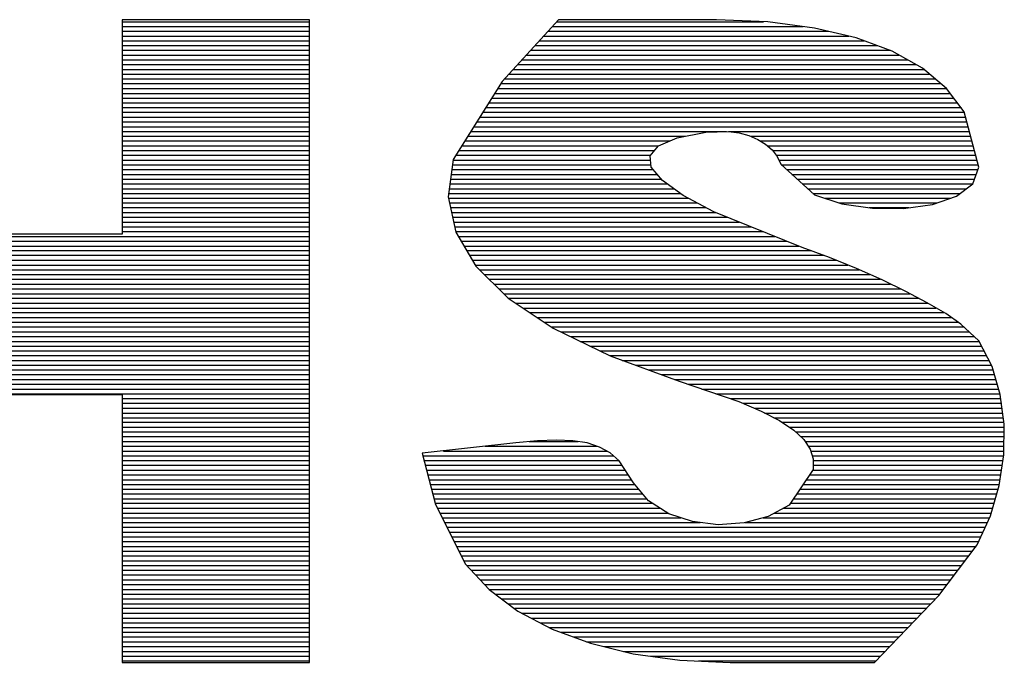
# Model space of a CAD drawing. Units: millimetres. Extents: x 66 to 344, y 143 to 208.
# Drawn here: x 281 to 283, y 159 to 160 of the extents above; entities that cross this region are included whole.
import ezdxf

# ---------------------------------------------------------------- set-up
doc = ezdxf.new("R2010")
doc.units = ezdxf.units.MM
doc.header["$LTSCALE"] = 23.1
doc.layers.add('BOT_DXF_CONTINUOUS_LINE', color=7, linetype='CONTINUOUS')

msp = doc.modelspace()

# ---------------------------------------------------------------- linework, layer by layer
at = {"layer": 'BOT_DXF_CONTINUOUS_LINE', "linetype": 'Continuous'}
for p, q in [((281.334, 159.7039), (281.334, 159.3905)), ((281.6078, 159.7039), (281.334, 159.7039)), ((281.334, 159.7008), (281.6078, 159.7008)), ((281.334, 159.694), (281.6078, 159.694)), ((281.6078, 158.7643), (281.6078, 159.7039)), ((281.9718, 159.7039), (281.8897, 159.6137)), ((281.9631, 159.694), (282.3294, 159.694)), ((281.9695, 159.7008), (282.2712, 159.7008)), ((282.2026, 159.7039), (281.9718, 159.7039)), ((282.2778, 159.7006), (282.2026, 159.7039)), ((282.3459, 159.6917), (282.2778, 159.7006)), ((281.334, 159.6869), (281.6078, 159.6869)), ((281.334, 159.68), (281.6078, 159.68)), ((281.9502, 159.68), (282.3959, 159.68)), ((281.9568, 159.6869), (282.3665, 159.6869)), ((282.4066, 159.6775), (282.3459, 159.6917)), ((281.334, 159.6732), (281.6078, 159.6732)), ((281.334, 159.666), (281.6078, 159.666)), ((281.9375, 159.666), (282.4373, 159.666)), ((281.9438, 159.6732), (282.4185, 159.6732)), ((282.4594, 159.6579), (282.4066, 159.6775)), ((281.334, 159.6592), (281.6078, 159.6592)), ((281.334, 159.6521), (281.6078, 159.6521)), ((281.9248, 159.6521), (282.4693, 159.6521)), ((281.9311, 159.6592), (282.4559, 159.6592)), ((282.5036, 159.633), (282.4594, 159.6579)), ((281.334, 159.645), (281.6078, 159.645)), ((281.334, 159.6384), (281.6078, 159.6384)), ((281.9121, 159.6384), (282.4945, 159.6384)), ((281.9187, 159.645), (282.482, 159.645)), ((281.334, 159.631), (281.6078, 159.631)), ((281.334, 159.6244), (281.6078, 159.6244)), ((281.8994, 159.6244), (282.514, 159.6244)), ((281.9057, 159.631), (282.5059, 159.631)), ((282.5389, 159.6033), (282.5036, 159.633)), ((281.334, 159.6173), (281.6078, 159.6173)), ((281.334, 159.6104), (281.6078, 159.6104)), ((281.8897, 159.6137), (281.8181, 159.4997)), ((281.8877, 159.6104), (282.5308, 159.6104)), ((281.893, 159.6173), (282.5227, 159.6173)), ((281.334, 159.6033), (281.6078, 159.6033)), ((281.334, 159.5962), (281.6078, 159.5962)), ((281.879, 159.5962), (282.5445, 159.5962)), ((281.8831, 159.6033), (282.5394, 159.6033)), ((282.5648, 159.5693), (282.5389, 159.6033)), ((281.334, 159.5893), (281.6078, 159.5893)), ((281.334, 159.5822), (281.6078, 159.5822)), ((281.8702, 159.5822), (282.5552, 159.5822)), ((281.8745, 159.5893), (282.5499, 159.5893)), ((281.334, 159.5754), (281.6078, 159.5754)), ((281.334, 159.5685), (281.6078, 159.5685)), ((281.8615, 159.5685), (282.5651, 159.5685)), ((281.8658, 159.5754), (282.5605, 159.5754)), ((282.5862, 159.4885), (282.5648, 159.5693)), ((281.334, 159.5614), (281.6078, 159.5614)), ((281.334, 159.5545), (281.6078, 159.5545)), ((281.8526, 159.5545), (282.5689, 159.5545)), ((281.8569, 159.5614), (282.5669, 159.5614)), ((281.334, 159.5474), (281.6078, 159.5474)), ((281.334, 159.5406), (281.6078, 159.5406)), ((281.8437, 159.5406), (282.2174, 159.5406)), ((281.8483, 159.5474), (282.5707, 159.5474)), ((282.1452, 159.5312), (282.1871, 159.5393)), ((282.1871, 159.5393), (282.2202, 159.5406)), ((282.2202, 159.5406), (282.2357, 159.5383)), ((282.2209, 159.5406), (282.5725, 159.5406)), ((282.2357, 159.5383), (282.2499, 159.5345)), ((281.334, 159.5337), (281.6078, 159.5337)), ((281.334, 159.5266), (281.6078, 159.5266)), ((281.8351, 159.5266), (282.1343, 159.5266)), ((281.8394, 159.5337), (282.1574, 159.5337)), ((282.1178, 159.5197), (282.1452, 159.5312)), ((282.2499, 159.5345), (282.2631, 159.5289)), ((282.2522, 159.5337), (282.5745, 159.5337)), ((282.2631, 159.5289), (282.2743, 159.522)), ((282.2669, 159.5266), (282.5763, 159.5266)), ((282.2743, 159.522), (282.2842, 159.5134)), ((281.334, 159.5197), (281.6078, 159.5197)), ((281.334, 159.5126), (281.6078, 159.5126)), ((281.8262, 159.5126), (282.1117, 159.5126)), ((281.8308, 159.5197), (282.1178, 159.5197)), ((282.1056, 159.505), (282.1178, 159.5197)), ((282.2771, 159.5197), (282.5781, 159.5197)), ((282.2842, 159.5134), (282.2915, 159.5037)), ((282.2844, 159.5126), (282.5801, 159.5126)), ((281.334, 159.5058), (281.6078, 159.5058)), ((281.334, 159.4987), (281.6078, 159.4987)), ((281.8181, 159.4997), (281.8105, 159.4451)), ((281.8181, 159.4987), (282.1064, 159.4987)), ((281.8221, 159.5058), (282.1056, 159.5058)), ((282.1074, 159.4882), (282.1056, 159.505)), ((282.2898, 159.5058), (282.5819, 159.5058)), ((282.2915, 159.5037), (282.2966, 159.4926)), ((282.2938, 159.4987), (282.5836, 159.4987)), ((282.2966, 159.4926), (282.3459, 159.4479)), ((281.334, 159.4915), (281.6078, 159.4915)), ((281.334, 159.4847), (281.6078, 159.4847)), ((281.8161, 159.4847), (282.1102, 159.4847)), ((281.8171, 159.4915), (282.1071, 159.4915)), ((282.1239, 159.4687), (282.1074, 159.4882)), ((282.2974, 159.4915), (282.5854, 159.4915)), ((282.305, 159.4847), (282.5852, 159.4847)), ((282.5773, 159.4641), (282.5862, 159.4885)), ((281.334, 159.4776), (281.6078, 159.4776)), ((281.334, 159.4707), (281.6078, 159.4707)), ((281.334, 159.4641), (281.6078, 159.4641)), ((281.813, 159.4641), (282.1303, 159.4641)), ((281.814, 159.4707), (282.1219, 159.4707)), ((281.815, 159.4776), (282.116, 159.4776)), ((282.1541, 159.4468), (282.1239, 159.4687)), ((282.3129, 159.4776), (282.5824, 159.4776)), ((282.3205, 159.4707), (282.5801, 159.4707)), ((282.3281, 159.4641), (282.577, 159.4641)), ((282.5534, 159.4458), (282.5773, 159.4641)), ((281.334, 159.4568), (281.6078, 159.4568)), ((281.334, 159.4499), (281.6078, 159.4499)), ((281.8112, 159.4499), (282.1498, 159.4499)), ((281.8122, 159.4568), (282.1402, 159.4568)), ((282.336, 159.4568), (282.5679, 159.4568)), ((282.3434, 159.4499), (282.5587, 159.4499)), ((281.334, 159.4428), (281.6078, 159.4428)), ((281.334, 159.4359), (281.6078, 159.4359)), ((281.8105, 159.4451), (281.8216, 159.393)), ((281.811, 159.4428), (282.1615, 159.4428)), ((281.8125, 159.4359), (282.1744, 159.4359)), ((282.1986, 159.4232), (282.1541, 159.4468)), ((282.3459, 159.4479), (282.3858, 159.4349)), ((282.3606, 159.4428), (282.5448, 159.4428)), ((282.3822, 159.4359), (282.5242, 159.4359)), ((282.5181, 159.4336), (282.5534, 159.4458)), ((281.334, 159.4291), (281.6078, 159.4291)), ((281.334, 159.422), (281.6078, 159.422)), ((281.814, 159.4291), (282.1877, 159.4291)), ((281.8155, 159.422), (282.2014, 159.422)), ((282.3281, 159.3709), (282.1986, 159.4232)), ((282.3858, 159.4349), (282.4305, 159.4283)), ((282.4257, 159.4291), (282.4836, 159.4291)), ((282.4305, 159.4283), (282.4759, 159.428)), ((282.4759, 159.428), (282.5181, 159.4336)), ((281.334, 159.4151), (281.6078, 159.4151)), ((281.334, 159.408), (281.6078, 159.408)), ((281.8168, 159.4151), (282.2189, 159.4151)), ((281.8183, 159.408), (282.2359, 159.408)), ((281.334, 159.4011), (281.6078, 159.4011)), ((281.334, 159.394), (281.6078, 159.394)), ((281.8201, 159.4011), (282.2534, 159.4011)), ((281.8211, 159.394), (282.271, 159.394)), ((281.8216, 159.393), (281.8509, 159.3437)), ((280.7079, 159.3869), (281.6078, 159.3869)), ((280.7079, 159.38), (281.6078, 159.38)), ((281.334, 159.3905), (281.0208, 159.3905)), ((281.8252, 159.3869), (282.288, 159.3869)), ((281.8293, 159.38), (282.3055, 159.38)), ((280.7079, 159.3729), (281.6078, 159.3729)), ((280.7079, 159.3663), (281.6078, 159.3663)), ((281.8333, 159.3729), (282.323, 159.3729)), ((281.8374, 159.3663), (282.3413, 159.3663)), ((282.368, 159.3562), (282.3281, 159.3709)), ((280.7079, 159.3595), (281.6078, 159.3595)), ((280.7079, 159.3524), (281.6078, 159.3524)), ((281.8415, 159.3595), (282.3596, 159.3595)), ((281.8458, 159.3524), (282.3776, 159.3524)), ((282.4074, 159.3402), (282.368, 159.3562)), ((280.7079, 159.3452), (281.6078, 159.3452)), ((280.7079, 159.3381), (281.6078, 159.3381)), ((281.8498, 159.3452), (282.3944, 159.3452)), ((281.8509, 159.3437), (281.8983, 159.2967)), ((281.8564, 159.3381), (282.4112, 159.3381)), ((282.4447, 159.3234), (282.4074, 159.3402)), ((280.7079, 159.3313), (281.6078, 159.3313)), ((280.7079, 159.3244), (281.6078, 159.3244)), ((281.8633, 159.3313), (282.4267, 159.3313)), ((281.8704, 159.3244), (282.4424, 159.3244)), ((282.4795, 159.3066), (282.4447, 159.3234)), ((280.7079, 159.3173), (281.6078, 159.3173)), ((280.7079, 159.3104), (281.6078, 159.3104)), ((281.8775, 159.3173), (282.4569, 159.3173)), ((281.8846, 159.3104), (282.4714, 159.3104)), ((282.5105, 159.2899), (282.4795, 159.3066)), ((280.7079, 159.3033), (281.6078, 159.3033)), ((280.7079, 159.2965), (281.6078, 159.2965)), ((281.8917, 159.3033), (282.4851, 159.3033)), ((281.8983, 159.2967), (281.9639, 159.253)), ((281.8989, 159.2965), (282.4983, 159.2965)), ((280.7079, 159.2896), (281.6078, 159.2896)), ((280.7079, 159.2823), (281.6078, 159.2823)), ((281.9093, 159.2896), (282.5113, 159.2896)), ((281.9197, 159.2823), (282.5232, 159.2823)), ((282.5377, 159.2741), (282.5105, 159.2899)), ((280.7079, 159.2756), (281.6078, 159.2756)), ((280.7079, 159.2685), (281.6078, 159.2685)), ((281.9301, 159.2756), (282.5351, 159.2756)), ((281.9408, 159.2685), (282.5455, 159.2685)), ((282.5598, 159.2589), (282.5377, 159.2741)), ((280.7079, 159.2617), (281.6078, 159.2617)), ((280.7079, 159.2548), (281.6078, 159.2548)), ((281.9512, 159.2617), (282.5562, 159.2617)), ((281.9616, 159.2548), (282.5646, 159.2548)), ((281.9639, 159.253), (282.0472, 159.2124)), ((282.5862, 159.2342), (282.5598, 159.2589)), ((280.7079, 159.2477), (281.6078, 159.2477)), ((280.7079, 159.2406), (281.6078, 159.2406)), ((281.9751, 159.2477), (282.572, 159.2477)), ((281.9893, 159.2406), (282.5793, 159.2406)), ((282.6055, 159.1967), (282.5862, 159.2342)), ((280.7079, 159.2335), (281.6078, 159.2335)), ((280.7079, 159.2266), (281.6078, 159.2266)), ((280.7079, 159.2198), (281.6078, 159.2198)), ((282.0035, 159.2335), (282.5864, 159.2335)), ((282.0177, 159.2266), (282.59, 159.2266)), ((282.0322, 159.2198), (282.5935, 159.2198)), ((280.7079, 159.2127), (281.6078, 159.2127)), ((280.7079, 159.2058), (281.6078, 159.2058)), ((282.0464, 159.2127), (282.5971, 159.2127)), ((282.0472, 159.2124), (282.148, 159.1756)), ((282.065, 159.2058), (282.6004, 159.2058)), ((280.7079, 159.1987), (281.6078, 159.1987)), ((280.7079, 159.1918), (281.6078, 159.1918)), ((282.0843, 159.1987), (282.6042, 159.1987)), ((282.1031, 159.1918), (282.6065, 159.1918)), ((282.6174, 159.156), (282.6055, 159.1967)), ((280.7079, 159.185), (281.6078, 159.185)), ((280.7079, 159.1779), (281.6078, 159.1779)), ((282.1221, 159.185), (282.6088, 159.185)), ((282.1412, 159.1779), (282.6108, 159.1779)), ((280.7079, 159.171), (281.6078, 159.171)), ((280.7079, 159.1639), (281.6078, 159.1639)), ((282.148, 159.1756), (282.2352, 159.1456)), ((282.161, 159.171), (282.6129, 159.171)), ((282.1813, 159.1639), (282.6151, 159.1639)), ((280.7079, 159.157), (281.6078, 159.157)), ((281.0208, 159.156), (281.334, 159.156)), ((281.334, 159.156), (281.334, 158.7643)), ((281.334, 159.1502), (281.6078, 159.1502)), ((282.2016, 159.157), (282.6172, 159.157)), ((282.2225, 159.1502), (282.6182, 159.1502)), ((282.6233, 159.1126), (282.6174, 159.156)), ((281.334, 159.1431), (281.6078, 159.1431)), ((281.334, 159.1359), (281.6078, 159.1359)), ((282.2352, 159.1456), (282.2682, 159.1314)), ((282.241, 159.1431), (282.6195, 159.1431)), ((282.2575, 159.1359), (282.62, 159.1359)), ((281.334, 159.1288), (281.6078, 159.1288)), ((281.334, 159.122), (281.6078, 159.122)), ((282.2682, 159.1314), (282.2948, 159.1177)), ((282.273, 159.1288), (282.6212, 159.1288)), ((282.2865, 159.122), (282.622, 159.122)), ((281.334, 159.1154), (281.6078, 159.1154)), ((281.334, 159.108), (281.6078, 159.108)), ((282.2948, 159.1177), (282.3157, 159.1039)), ((282.2989, 159.1154), (282.623, 159.1154)), ((282.3091, 159.108), (282.6233, 159.108)), ((282.6228, 159.0679), (282.6233, 159.1126)), ((281.334, 159.1014), (281.6078, 159.1014)), ((281.334, 159.0943), (281.6078, 159.0943)), ((282.3157, 159.1039), (282.3301, 159.0902)), ((282.3185, 159.1014), (282.623, 159.1014)), ((282.3261, 159.0943), (282.623, 159.0943)), ((282.3301, 159.0902), (282.3398, 159.076)), ((281.334, 159.0872), (281.6078, 159.0872)), ((281.334, 159.0803), (281.6078, 159.0803)), ((281.9093, 159.0854), (281.7724, 159.0699)), ((281.8646, 159.0803), (282.0287, 159.0803)), ((281.941, 159.0882), (281.9093, 159.0854)), ((281.9288, 159.0872), (282.0005, 159.0872)), ((281.969, 159.0892), (281.941, 159.0882)), ((281.9928, 159.0882), (281.969, 159.0892)), ((282.0139, 159.0851), (281.9928, 159.0882)), ((282.0317, 159.0791), (282.0139, 159.0851)), ((282.0472, 159.0707), (282.0317, 159.0791)), ((282.3322, 159.0872), (282.623, 159.0872)), ((282.337, 159.0803), (282.6228, 159.0803)), ((282.3398, 159.076), (282.3441, 159.0618)), ((281.334, 159.0732), (281.6078, 159.0732)), ((281.334, 159.0664), (281.6078, 159.0664)), ((281.7724, 159.0699), (281.7919, 158.9952)), ((281.7734, 159.0664), (282.052, 159.0664)), ((281.8036, 159.0732), (282.0424, 159.0732)), ((282.0604, 159.059), (282.0472, 159.0707)), ((282.3406, 159.0732), (282.6228, 159.0732)), ((282.3423, 159.0664), (282.6225, 159.0664)), ((282.3441, 159.0618), (282.3439, 159.0463)), ((282.6159, 159.0229), (282.6228, 159.0679)), ((281.334, 159.0592), (281.6078, 159.0592)), ((281.334, 159.0524), (281.6078, 159.0524)), ((281.7752, 159.0592), (282.0599, 159.0592)), ((281.7769, 159.0524), (282.065, 159.0524)), ((282.0815, 159.0267), (282.0604, 159.059)), ((282.3439, 159.0524), (282.6205, 159.0524)), ((282.3441, 159.0592), (282.6215, 159.0592)), ((281.334, 159.0455), (281.6078, 159.0455)), ((281.334, 159.0384), (281.6078, 159.0384)), ((281.7787, 159.0455), (282.0693, 159.0455)), ((281.7805, 159.0384), (282.0739, 159.0384)), ((282.3439, 159.0463), (282.3088, 158.994)), ((282.3385, 159.0384), (282.6182, 159.0384)), ((282.3434, 159.0455), (282.6195, 159.0455)), ((281.334, 159.0313), (281.6078, 159.0313)), ((281.334, 159.0242), (281.6078, 159.0242)), ((281.7825, 159.0313), (282.0782, 159.0313)), ((281.7843, 159.0242), (282.0833, 159.0242)), ((282.1031, 159.0003), (282.0815, 159.0267)), ((282.3291, 159.0242), (282.6162, 159.0242)), ((282.3337, 159.0313), (282.6172, 159.0313)), ((282.6029, 158.9785), (282.6159, 159.0229)), ((281.334, 159.0176), (281.6078, 159.0176)), ((281.334, 159.0107), (281.6078, 159.0107)), ((281.334, 159.0036), (281.6078, 159.0036)), ((281.7858, 159.0176), (282.0891, 159.0176)), ((281.7876, 159.0107), (282.0949, 159.0107)), ((281.7896, 159.0036), (282.1008, 159.0036)), ((282.3149, 159.0036), (282.6101, 159.0036)), ((282.3197, 159.0107), (282.6121, 159.0107)), ((282.3246, 159.0176), (282.6144, 159.0176)), ((281.334, 158.9968), (281.6078, 158.9968)), ((281.334, 158.9896), (281.6078, 158.9896)), ((281.7914, 158.9968), (282.1092, 158.9968)), ((281.7919, 158.9952), (281.8359, 158.9079)), ((281.7947, 158.9896), (282.1203, 158.9896)), ((282.1328, 158.9815), (282.1031, 159.0003)), ((282.3088, 158.994), (282.2783, 158.9775)), ((282.3004, 158.9896), (282.6062, 158.9896)), ((282.3103, 158.9968), (282.6083, 158.9968)), ((281.334, 158.9825), (281.6078, 158.9825)), ((281.334, 158.9757), (281.6078, 158.9757)), ((281.7983, 158.9825), (282.131, 158.9825)), ((281.8018, 158.9757), (282.1506, 158.9757)), ((282.1676, 158.9701), (282.1328, 158.9815)), ((282.2783, 158.9775), (282.243, 158.9681)), ((282.271, 158.9757), (282.6014, 158.9757)), ((282.2875, 158.9825), (282.604, 158.9825)), ((282.5836, 158.9363), (282.6029, 158.9785)), ((281.334, 158.9686), (281.6078, 158.9686)), ((281.334, 158.9617), (281.6078, 158.9617)), ((281.8051, 158.9686), (282.1788, 158.9686)), ((281.8087, 158.9617), (282.5953, 158.9617)), ((282.2052, 158.9653), (282.1676, 158.9701)), ((282.243, 158.9681), (282.2052, 158.9653)), ((282.2448, 158.9686), (282.5984, 158.9686)), ((281.334, 158.9546), (281.6078, 158.9546)), ((281.334, 158.9477), (281.6078, 158.9477)), ((281.8122, 158.9546), (282.5923, 158.9546)), ((281.8158, 158.9477), (282.589, 158.9477)), ((281.334, 158.9409), (281.6078, 158.9409)), ((281.334, 158.9338), (281.6078, 158.9338)), ((281.8191, 158.9409), (282.5857, 158.9409)), ((281.8227, 158.9338), (282.5819, 158.9338)), ((282.5275, 158.8621), (282.5836, 158.9363)), ((281.334, 158.9269), (281.6078, 158.9269)), ((281.334, 158.9198), (281.6078, 158.9198)), ((281.8262, 158.9269), (282.5765, 158.9269)), ((281.8298, 158.9198), (282.5712, 158.9198)), ((281.334, 158.9129), (281.6078, 158.9129)), ((281.334, 158.9061), (281.6078, 158.9061)), ((281.8333, 158.9129), (282.5659, 158.9129)), ((281.8359, 158.9079), (281.8704, 158.871)), ((281.8376, 158.9061), (282.5608, 158.9061)), ((281.334, 158.899), (281.6078, 158.899)), ((281.334, 158.8921), (281.6078, 158.8921)), ((281.8442, 158.899), (282.5554, 158.899)), ((281.8509, 158.8921), (282.5501, 158.8921)), ((281.334, 158.885), (281.6078, 158.885)), ((281.334, 158.8779), (281.6078, 158.8779)), ((281.8572, 158.885), (282.5448, 158.885)), ((281.8638, 158.8779), (282.5394, 158.8779)), ((281.334, 158.871), (281.6078, 158.871)), ((281.334, 158.8639), (281.6078, 158.8639)), ((281.8704, 158.871), (281.9126, 158.8393)), ((281.8704, 158.871), (282.5344, 158.871)), ((281.8801, 158.8639), (282.529, 158.8639)), ((282.4338, 158.7643), (282.5275, 158.8621)), ((281.334, 158.8571), (281.6078, 158.8571)), ((281.334, 158.8499), (281.6078, 158.8499)), ((281.8892, 158.8571), (282.5227, 158.8571)), ((281.8983, 158.8499), (282.5161, 158.8499)), ((281.334, 158.8433), (281.6078, 158.8433)), ((281.334, 158.8362), (281.6078, 158.8362)), ((281.908, 158.8433), (282.509, 158.8433)), ((281.9126, 158.8393), (281.9624, 158.8129)), ((281.9189, 158.8362), (282.5026, 158.8362)), ((281.334, 158.8291), (281.6078, 158.8291)), ((281.334, 158.8223), (281.6078, 158.8223)), ((281.9319, 158.8291), (282.4958, 158.8291)), ((281.9451, 158.8223), (282.4892, 158.8223)), ((281.334, 158.8151), (281.6078, 158.8151)), ((281.334, 158.8083), (281.6078, 158.8083)), ((281.9583, 158.8151), (282.4825, 158.8151)), ((281.9624, 158.8129), (282.0185, 158.7923)), ((281.9753, 158.8083), (282.4759, 158.8083)), ((281.334, 158.8014), (281.6078, 158.8014)), ((281.334, 158.7943), (281.6078, 158.7943)), ((281.334, 158.7875), (281.6078, 158.7875)), ((281.9939, 158.8014), (282.4691, 158.8014)), ((282.0129, 158.7943), (282.4622, 158.7943)), ((282.0185, 158.7923), (282.081, 158.7768)), ((282.0383, 158.7875), (282.4556, 158.7875)), ((281.334, 158.7803), (281.6078, 158.7803)), ((281.334, 158.7732), (281.6078, 158.7732)), ((282.0668, 158.7803), (282.449, 158.7803)), ((282.081, 158.7768), (282.1493, 158.7676)), ((282.1066, 158.7732), (282.4424, 158.7732)), ((281.334, 158.7666), (281.6078, 158.7666)), ((281.334, 158.7643), (281.6078, 158.7643)), ((282.1493, 158.7676), (282.2225, 158.7643)), ((282.1762, 158.7666), (282.4356, 158.7666)), ((282.2225, 158.7643), (282.4338, 158.7643))]:
    msp.add_line(p, q, dxfattribs=at)

doc.saveas('drawing.dxf')
